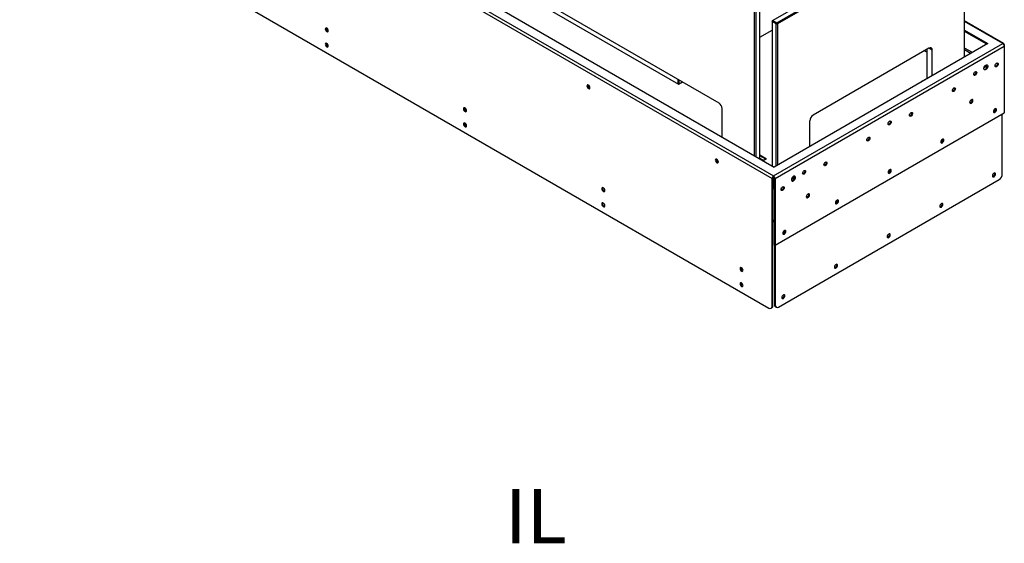
# Model space of a CAD drawing. Units: millimetres. Extents: x 0 to 420, y 0 to 297.
# Drawn here: x 300 to 353, y 163 to 191 of the extents above; entities that cross this region are included whole.
import ezdxf

# ---------------------------------------------------------------- set-up
doc = ezdxf.new("R2010")
doc.units = ezdxf.units.MM
doc.layers.add('DIMENSIONS', color=7, linetype='Continuous')
doc.styles.add('SLDTEXTSTYLE0', font='TXT', dxfattribs={"width": 0.7})

msp = doc.modelspace()

# ---------------------------------------------------------------- linework, layer by layer
at = {"color": 7, "linetype": 'Continuous', "lineweight": 25}
for p, q in [((300.173, 205.714), (340.585, 182.385)), ((300.251, 205.849), (340.662, 182.52)), ((301.078, 205.869), (340.698, 182.998)), ((305.378, 205.118), (337.728, 186.443)), ((310.635, 201.83), (335.553, 187.445)), ((300.35, 198.557), (340.408, 175.432)), ((350.67, 196.668), (340.63, 190.871)), ((340.842, 190.749), (350.883, 196.545)), ((350.918, 196.484), (340.877, 190.688)), ((350.918, 188.898), (350.918, 196.484)), ((339.92, 183.447), (339.92, 191.465)), ((339.637, 183.61), (339.637, 191.342)), ((339.708, 191.342), (339.708, 183.569)), ((340.594, 190.81), (340.63, 190.871)), ((340.594, 190.851), (340.63, 190.871)), ((340.594, 190.851), (340.594, 190.81)), ((340.806, 190.688), (340.594, 190.81)), ((340.594, 190.81), (340.594, 183.057)), ((340.63, 190.871), (340.842, 190.749)), ((340.806, 190.688), (340.842, 190.749)), ((340.806, 190.688), (340.877, 190.688)), ((340.806, 183.06), (340.806, 190.688)), ((340.842, 190.749), (340.877, 190.688)), ((340.877, 190.688), (340.877, 183.101)), ((353.026, 189.625), (350.918, 190.842)), ((339.92, 189.965), (340.594, 190.355)), ((350.918, 190.348), (352.174, 189.623)), ((352.132, 189.598), (350.918, 190.299)), ((340.662, 182.52), (352.966, 189.623)), ((352.174, 189.623), (340.698, 182.998)), ((340.74, 182.385), (353.054, 189.494)), ((349.009, 189.38), (342.786, 185.788)), ((348.903, 187.734), (348.903, 189.319)), ((353.054, 189.572), (353.031, 189.558)), ((353.054, 189.572), (353.054, 189.494)), ((353.054, 189.494), (353.054, 185.909)), ((348.768, 189.242), (348.903, 189.164)), ((349.186, 187.897), (349.186, 189.278)), ((351.969, 188.34), (352.131, 188.434)), ((352.577, 188.403), (352.577, 188.403)), ((352.677, 188.576), (352.677, 188.576)), ((348.903, 187.758), (348.6, 187.584)), ((351.428, 187.944), (351.428, 187.944)), ((351.528, 188.117), (351.528, 188.117)), ((335.515, 187.72), (335.515, 187.467)), ((335.547, 187.702), (335.547, 187.448)), ((335.553, 187.699), (335.553, 187.448)), ((335.553, 187.445), (335.773, 187.571)), ((335.553, 187.445), (335.553, 187.448)), ((335.56, 187.448), (335.56, 187.695)), ((335.592, 187.467), (335.592, 187.676)), ((348.6, 187.584), (348.621, 187.571)), ((350.379, 187.249), (350.379, 187.249)), ((350.279, 187.076), (350.279, 187.076)), ((351.221, 186.444), (351.221, 186.444)), ((351.321, 186.617), (351.321, 186.618)), ((337.905, 184.61), (337.905, 186.137)), ((340.74, 178.801), (353.054, 185.909)), ((347.98, 185.75), (347.981, 185.75)), ((348.081, 185.923), (348.08, 185.923)), ((352.948, 182.631), (352.948, 185.848)), ((342.609, 184.101), (342.609, 185.482)), ((346.831, 185.29), (346.831, 185.29)), ((346.931, 185.464), (346.931, 185.464)), ((345.782, 184.596), (345.782, 184.596)), ((345.682, 184.423), (345.682, 184.423)), ((339.92, 183.655), (340.291, 183.44)), ((340.249, 183.416), (339.92, 183.606)), ((340.291, 183.44), (340.111, 183.336)), ((343.384, 183.096), (343.384, 183.096)), ((343.484, 183.269), (343.484, 183.269)), ((340.655, 181.924), (340.655, 182.466)), ((340.662, 182.471), (340.662, 182.52)), ((341.627, 182.37), (341.79, 182.464)), ((342.235, 182.637), (342.235, 182.637)), ((342.335, 182.81), (342.335, 182.81)), ((340.627, 182.41), (340.585, 182.385)), ((340.585, 175.534), (340.585, 182.385)), ((340.627, 175.559), (340.627, 182.41)), ((340.627, 181.908), (340.655, 181.924)), ((340.698, 182.41), (340.74, 182.385)), ((340.698, 182.41), (340.698, 178.825)), ((340.74, 182.385), (340.74, 178.801)), ((340.927, 175.487), (352.772, 182.325)), ((341.186, 181.943), (341.186, 181.943)), ((340.627, 181.854), (340.63, 181.852)), ((340.68, 181.909), (340.68, 181.86)), ((340.68, 181.86), (340.698, 181.853)), ((341.086, 181.77), (341.086, 181.77)), ((342.542, 181.55), (342.542, 181.55)), ((342.442, 181.377), (342.442, 181.377)), ((340.627, 180.097), (340.698, 180.056)), ((340.74, 178.801), (340.698, 178.825)), ((340.708, 178.819), (340.708, 175.614)), ((340.751, 178.807), (340.751, 175.59)), ((340.708, 175.614), (340.751, 175.59)), ((340.533, 175.42), (340.575, 175.444)), ((340.585, 175.534), (340.627, 175.559)), ((340.76, 175.5), (340.802, 175.475))]:
    msp.add_line(p, q, dxfattribs=at)
at = {"color": 8, "linetype": 'Continuous', "lineweight": 25}
for p, q in [((352.966, 189.623), (350.918, 190.805)), ((352.114, 189.588), (350.918, 190.278)), ((349.186, 189.278), (349.009, 189.38)), ((351.343, 189.143), (350.918, 189.388)), ((350.918, 189.307), (351.272, 189.102)), ((352.128, 188.469), (351.989, 188.389)), ((335.553, 187.448), (335.556, 187.446)), ((339.92, 183.475), (340.135, 183.35)), ((341.786, 182.499), (341.647, 182.419)), ((340.68, 181.909), (340.655, 181.924)), ((340.698, 181.92), (340.68, 181.909)), ((340.698, 180.107), (340.627, 180.147))]:
    msp.add_line(p, q, dxfattribs=at)
at = {"color": 7, "linetype": 'Continuous', "lineweight": 25, "flags": 128}
for points in [[(316.748, 190.316), (316.742, 190.355), (316.724, 190.396), (316.698, 190.431), (316.667, 190.456), (316.636, 190.467), (316.609, 190.462), (316.592, 190.442), (316.585, 190.41), (316.592, 190.37), (316.609, 190.329), (316.636, 190.294), (316.667, 190.269), (316.698, 190.258), (316.724, 190.263), (316.742, 190.283), (316.748, 190.316)], [(316.748, 189.499), (316.742, 189.539), (316.724, 189.579), (316.698, 189.615), (316.667, 189.64), (316.636, 189.651), (316.609, 189.646), (316.592, 189.625), (316.585, 189.593), (316.592, 189.553), (316.609, 189.513), (316.636, 189.477), (316.667, 189.452), (316.698, 189.441), (316.724, 189.446), (316.742, 189.467), (316.748, 189.499)], [(352.068, 188.475), (352.104, 188.489), (352.136, 188.486), (352.16, 188.467), (352.172, 188.435), (352.172, 188.392), (352.16, 188.345), (352.136, 188.298), (352.104, 188.259), (352.068, 188.23), (352.031, 188.217), (352, 188.22), (351.976, 188.239), (351.963, 188.271), (351.963, 188.314), (351.976, 188.361), (352, 188.407), (352.031, 188.447), (352.068, 188.475)], [(352.642, 188.387), (352.611, 188.376), (352.585, 188.381), (352.567, 188.401), (352.561, 188.434), (352.567, 188.473), (352.585, 188.514), (352.611, 188.549), (352.642, 188.574), (352.673, 188.585), (352.7, 188.58), (352.717, 188.56), (352.724, 188.527), (352.717, 188.488), (352.7, 188.447), (352.673, 188.412), (352.642, 188.387)], [(352.655, 188.581), (352.669, 188.579), (352.688, 188.566), (352.697, 188.541), (352.695, 188.508), (352.683, 188.473), (352.662, 188.44), (352.636, 188.414), (352.609, 188.4), (352.584, 188.4), (352.566, 188.413), (352.562, 188.419)], [(352.633, 188.568), (352.633, 188.568), (352.653, 188.569), (352.668, 188.558), (352.676, 188.537), (352.674, 188.51), (352.664, 188.481), (352.647, 188.453), (352.626, 188.432), (352.603, 188.421), (352.583, 188.42), (352.568, 188.431), (352.562, 188.445)], [(352.677, 188.576), (352.688, 188.566), (352.697, 188.541), (352.695, 188.508), (352.683, 188.473), (352.662, 188.44), (352.636, 188.414), (352.609, 188.4), (352.584, 188.4), (352.577, 188.403)], [(351.493, 187.927), (351.462, 187.917), (351.436, 187.922), (351.418, 187.942), (351.412, 187.974), (351.418, 188.014), (351.436, 188.054), (351.462, 188.09), (351.493, 188.115), (351.524, 188.126), (351.551, 188.121), (351.568, 188.101), (351.575, 188.068), (351.568, 188.029), (351.551, 187.988), (351.524, 187.952), (351.493, 187.927)], [(351.484, 188.109), (351.484, 188.109), (351.504, 188.109), (351.519, 188.098), (351.527, 188.078), (351.525, 188.051), (351.515, 188.021), (351.498, 187.994), (351.477, 187.973), (351.454, 187.962), (351.434, 187.961), (351.419, 187.972), (351.412, 187.986)], [(351.506, 188.121), (351.52, 188.12), (351.539, 188.107), (351.548, 188.082), (351.546, 188.049), (351.534, 188.013), (351.513, 187.98), (351.487, 187.955), (351.46, 187.941), (351.435, 187.941), (351.417, 187.954), (351.413, 187.96)], [(351.528, 188.117), (351.539, 188.107), (351.548, 188.082), (351.546, 188.049), (351.534, 188.014), (351.513, 187.98), (351.487, 187.955), (351.46, 187.941), (351.435, 187.941), (351.428, 187.944)], [(351.975, 188.241), (351.989, 188.241), (352.025, 188.255)], [(330.72, 187.398), (330.689, 187.409), (330.663, 187.404), (330.645, 187.383), (330.639, 187.351), (330.645, 187.312), (330.663, 187.271), (330.689, 187.235), (330.72, 187.21), (330.751, 187.199), (330.778, 187.204), (330.795, 187.225), (330.801, 187.257), (330.795, 187.297), (330.778, 187.337), (330.751, 187.373), (330.72, 187.398)], [(350.344, 187.06), (350.313, 187.049), (350.287, 187.054), (350.269, 187.075), (350.263, 187.107), (350.269, 187.146), (350.287, 187.187), (350.313, 187.223), (350.344, 187.248), (350.375, 187.259), (350.402, 187.253), (350.419, 187.233), (350.426, 187.201), (350.419, 187.161), (350.402, 187.121), (350.375, 187.085), (350.344, 187.06)], [(350.335, 187.242), (350.335, 187.242), (350.355, 187.242), (350.37, 187.231), (350.378, 187.21), (350.376, 187.183), (350.366, 187.154), (350.349, 187.127), (350.328, 187.106), (350.305, 187.094), (350.285, 187.094), (350.27, 187.105), (350.263, 187.118)], [(350.357, 187.254), (350.371, 187.253), (350.39, 187.239), (350.399, 187.214), (350.397, 187.182), (350.385, 187.146), (350.364, 187.113), (350.338, 187.087), (350.311, 187.073), (350.286, 187.073), (350.268, 187.086), (350.264, 187.093)], [(350.379, 187.249), (350.39, 187.239), (350.399, 187.214), (350.397, 187.182), (350.385, 187.146), (350.364, 187.113), (350.338, 187.088), (350.311, 187.074), (350.286, 187.073), (350.279, 187.076)], [(324.173, 186.03), (324.166, 186.069), (324.149, 186.11), (324.122, 186.145), (324.091, 186.17), (324.06, 186.181), (324.034, 186.176), (324.016, 186.156), (324.01, 186.123), (324.016, 186.084), (324.034, 186.043), (324.06, 186.008), (324.091, 185.983), (324.122, 185.972), (324.149, 185.977), (324.166, 185.997), (324.173, 186.03)], [(351.286, 186.616), (351.255, 186.591), (351.229, 186.555), (351.211, 186.514), (351.205, 186.475), (351.211, 186.443), (351.229, 186.422), (351.255, 186.417), (351.286, 186.428), (351.317, 186.453), (351.344, 186.489), (351.361, 186.529), (351.368, 186.569), (351.361, 186.601), (351.344, 186.621), (351.317, 186.627), (351.286, 186.616)], [(351.299, 186.622), (351.313, 186.621), (351.332, 186.607), (351.341, 186.582), (351.339, 186.55), (351.327, 186.514), (351.307, 186.481), (351.28, 186.456), (351.253, 186.442), (351.228, 186.441), (351.21, 186.454), (351.206, 186.461)], [(351.277, 186.61), (351.277, 186.61), (351.297, 186.61), (351.312, 186.599), (351.32, 186.578), (351.318, 186.551), (351.309, 186.522), (351.292, 186.495), (351.27, 186.474), (351.247, 186.462), (351.227, 186.462), (351.212, 186.473), (351.206, 186.486)], [(351.321, 186.618), (351.332, 186.607), (351.341, 186.582), (351.339, 186.55), (351.327, 186.514), (351.306, 186.481), (351.28, 186.456), (351.253, 186.442), (351.228, 186.441), (351.221, 186.444)], [(348.046, 185.733), (348.015, 185.722), (347.989, 185.728), (347.971, 185.748), (347.965, 185.78), (347.971, 185.82), (347.989, 185.86), (348.015, 185.896), (348.046, 185.921), (348.077, 185.932), (348.104, 185.927), (348.121, 185.906), (348.127, 185.874), (348.121, 185.835), (348.104, 185.794), (348.077, 185.758), (348.046, 185.733)], [(348.037, 185.915), (348.037, 185.915), (348.057, 185.915), (348.072, 185.904), (348.08, 185.884), (348.078, 185.857), (348.068, 185.827), (348.051, 185.8), (348.03, 185.779), (348.007, 185.767), (347.987, 185.767), (347.971, 185.778), (347.965, 185.792)], [(348.059, 185.927), (348.073, 185.926), (348.092, 185.913), (348.101, 185.888), (348.099, 185.855), (348.087, 185.819), (348.066, 185.786), (348.04, 185.761), (348.013, 185.747), (347.988, 185.746), (347.97, 185.76), (347.966, 185.766)], [(348.08, 185.923), (348.091, 185.913), (348.101, 185.888), (348.099, 185.855), (348.087, 185.819), (348.066, 185.786), (348.04, 185.761), (348.013, 185.747), (347.988, 185.746), (347.98, 185.75)], [(352.554, 185.935), (352.585, 185.96), (352.612, 185.996), (352.629, 186.036), (352.635, 186.076), (352.629, 186.108), (352.612, 186.129), (352.585, 186.134), (352.554, 186.123), (352.523, 186.098), (352.497, 186.062), (352.479, 186.021), (352.473, 185.982), (352.479, 185.95), (352.497, 185.929), (352.523, 185.924), (352.554, 185.935)], [(352.512, 185.96), (352.481, 185.949), (352.479, 185.949)], [(324.173, 185.213), (324.166, 185.252), (324.149, 185.293), (324.122, 185.329), (324.091, 185.354), (324.06, 185.365), (324.034, 185.36), (324.016, 185.339), (324.01, 185.307), (324.016, 185.267), (324.034, 185.227), (324.06, 185.191), (324.091, 185.166), (324.122, 185.155), (324.149, 185.16), (324.166, 185.181), (324.173, 185.213)], [(346.897, 185.274), (346.866, 185.263), (346.84, 185.268), (346.822, 185.289), (346.816, 185.321), (346.822, 185.361), (346.84, 185.401), (346.866, 185.437), (346.897, 185.462), (346.928, 185.473), (346.955, 185.468), (346.972, 185.447), (346.978, 185.415), (346.972, 185.375), (346.955, 185.335), (346.928, 185.299), (346.897, 185.274)], [(346.887, 185.456), (346.888, 185.456), (346.908, 185.456), (346.923, 185.445), (346.931, 185.425), (346.929, 185.398), (346.919, 185.368), (346.902, 185.341), (346.881, 185.32), (346.858, 185.308), (346.838, 185.308), (346.822, 185.319), (346.816, 185.332)], [(346.91, 185.468), (346.924, 185.467), (346.943, 185.453), (346.952, 185.429), (346.95, 185.396), (346.938, 185.36), (346.917, 185.327), (346.891, 185.302), (346.864, 185.288), (346.839, 185.287), (346.82, 185.3), (346.817, 185.307)], [(346.931, 185.464), (346.942, 185.453), (346.951, 185.429), (346.95, 185.396), (346.938, 185.36), (346.917, 185.327), (346.891, 185.302), (346.864, 185.288), (346.839, 185.287), (346.831, 185.29)], [(345.748, 184.407), (345.717, 184.396), (345.691, 184.401), (345.673, 184.421), (345.667, 184.454), (345.673, 184.493), (345.691, 184.534), (345.717, 184.569), (345.748, 184.594), (345.779, 184.605), (345.806, 184.6), (345.823, 184.58), (345.829, 184.547), (345.823, 184.508), (345.806, 184.467), (345.779, 184.432), (345.748, 184.407)], [(345.738, 184.588), (345.738, 184.588), (345.759, 184.589), (345.774, 184.578), (345.781, 184.557), (345.78, 184.53), (345.77, 184.501), (345.753, 184.473), (345.732, 184.452), (345.709, 184.441), (345.688, 184.44), (345.673, 184.451), (345.667, 184.465)], [(345.761, 184.601), (345.775, 184.599), (345.793, 184.586), (345.802, 184.561), (345.801, 184.528), (345.789, 184.493), (345.768, 184.46), (345.742, 184.434), (345.715, 184.42), (345.69, 184.42), (345.671, 184.433), (345.668, 184.439)], [(345.782, 184.596), (345.793, 184.586), (345.802, 184.561), (345.801, 184.528), (345.789, 184.493), (345.768, 184.46), (345.742, 184.434), (345.714, 184.42), (345.69, 184.42), (345.682, 184.423)], [(349.726, 184.302), (349.757, 184.327), (349.783, 184.363), (349.801, 184.404), (349.807, 184.443), (349.801, 184.475), (349.783, 184.496), (349.757, 184.501), (349.726, 184.49), (349.695, 184.465), (349.668, 184.429), (349.651, 184.389), (349.644, 184.349), (349.651, 184.317), (349.668, 184.297), (349.695, 184.291), (349.726, 184.302)], [(349.683, 184.327), (349.652, 184.316), (349.651, 184.316)], [(337.614, 183.418), (337.583, 183.429), (337.557, 183.424), (337.539, 183.403), (337.533, 183.371), (337.539, 183.332), (337.557, 183.291), (337.583, 183.255), (337.614, 183.23), (337.646, 183.219), (337.672, 183.224), (337.69, 183.245), (337.696, 183.277), (337.69, 183.317), (337.672, 183.357), (337.646, 183.393), (337.614, 183.418)], [(343.45, 183.08), (343.419, 183.069), (343.392, 183.074), (343.375, 183.095), (343.369, 183.127), (343.375, 183.166), (343.392, 183.207), (343.419, 183.243), (343.45, 183.268), (343.481, 183.279), (343.507, 183.273), (343.525, 183.253), (343.531, 183.221), (343.525, 183.181), (343.507, 183.141), (343.481, 183.105), (343.45, 183.08)], [(343.44, 183.262), (343.44, 183.262), (343.461, 183.262), (343.476, 183.251), (343.483, 183.23), (343.482, 183.203), (343.472, 183.174), (343.455, 183.147), (343.434, 183.126), (343.411, 183.114), (343.39, 183.114), (343.375, 183.125), (343.369, 183.138)], [(343.463, 183.274), (343.477, 183.273), (343.495, 183.259), (343.504, 183.234), (343.503, 183.202), (343.491, 183.166), (343.47, 183.133), (343.444, 183.107), (343.416, 183.093), (343.392, 183.093), (343.373, 183.106), (343.37, 183.113)], [(343.484, 183.269), (343.495, 183.259), (343.504, 183.234), (343.503, 183.202), (343.491, 183.166), (343.47, 183.133), (343.444, 183.108), (343.416, 183.094), (343.392, 183.093), (343.384, 183.096)], [(341.726, 182.505), (341.69, 182.477), (341.658, 182.437), (341.634, 182.391), (341.622, 182.344), (341.622, 182.301), (341.634, 182.269), (341.658, 182.25), (341.69, 182.247), (341.726, 182.26), (341.763, 182.289), (341.795, 182.328), (341.818, 182.375), (341.831, 182.422), (341.831, 182.465), (341.818, 182.497), (341.795, 182.516), (341.763, 182.519), (341.726, 182.505)], [(342.301, 182.621), (342.27, 182.61), (342.243, 182.615), (342.226, 182.635), (342.22, 182.668), (342.226, 182.707), (342.243, 182.748), (342.27, 182.783), (342.301, 182.809), (342.332, 182.819), (342.358, 182.814), (342.376, 182.794), (342.382, 182.762), (342.376, 182.722), (342.358, 182.681), (342.332, 182.646), (342.301, 182.621)], [(342.291, 182.802), (342.291, 182.802), (342.312, 182.803), (342.327, 182.792), (342.334, 182.771), (342.333, 182.744), (342.323, 182.715), (342.306, 182.688), (342.285, 182.667), (342.262, 182.655), (342.241, 182.655), (342.226, 182.666), (342.22, 182.679)], [(342.314, 182.815), (342.328, 182.813), (342.346, 182.8), (342.355, 182.775), (342.354, 182.742), (342.342, 182.707), (342.321, 182.674), (342.295, 182.648), (342.267, 182.634), (342.243, 182.634), (342.224, 182.647), (342.221, 182.653)], [(342.335, 182.81), (342.346, 182.8), (342.355, 182.775), (342.354, 182.742), (342.342, 182.707), (342.321, 182.674), (342.295, 182.648), (342.267, 182.634), (342.243, 182.634), (342.235, 182.637)], [(346.897, 182.669), (346.928, 182.694), (346.955, 182.73), (346.972, 182.771), (346.979, 182.81), (346.972, 182.843), (346.955, 182.863), (346.928, 182.868), (346.897, 182.857), (346.866, 182.832), (346.84, 182.796), (346.822, 182.756), (346.816, 182.716), (346.822, 182.684), (346.84, 182.664), (346.866, 182.659), (346.897, 182.669)], [(346.855, 182.694), (346.824, 182.683), (346.823, 182.683)], [(352.42, 182.53), (352.426, 182.498), (352.444, 182.477), (352.47, 182.472), (352.501, 182.483), (352.532, 182.508), (352.559, 182.544), (352.576, 182.584), (352.582, 182.624), (352.576, 182.656), (352.559, 182.677), (352.532, 182.682), (352.501, 182.671), (352.47, 182.646), (352.444, 182.61), (352.426, 182.57), (352.42, 182.53)], [(341.152, 181.753), (341.121, 181.742), (341.094, 181.748), (341.077, 181.768), (341.07, 181.8), (341.077, 181.84), (341.094, 181.88), (341.121, 181.916), (341.152, 181.941), (341.183, 181.952), (341.209, 181.947), (341.227, 181.926), (341.233, 181.894), (341.227, 181.855), (341.209, 181.814), (341.183, 181.778), (341.152, 181.753)], [(341.142, 181.935), (341.142, 181.935), (341.163, 181.935), (341.178, 181.924), (341.185, 181.904), (341.184, 181.877), (341.174, 181.847), (341.157, 181.82), (341.135, 181.799), (341.113, 181.787), (341.092, 181.787), (341.077, 181.798), (341.071, 181.812)], [(341.165, 181.947), (341.179, 181.946), (341.197, 181.933), (341.206, 181.908), (341.205, 181.875), (341.193, 181.839), (341.172, 181.806), (341.146, 181.781), (341.118, 181.767), (341.094, 181.766), (341.075, 181.78), (341.072, 181.786)], [(341.186, 181.943), (341.197, 181.933), (341.206, 181.908), (341.205, 181.875), (341.193, 181.839), (341.172, 181.806), (341.146, 181.781), (341.118, 181.767), (341.093, 181.766), (341.086, 181.77)], [(341.684, 182.285), (341.648, 182.271), (341.633, 182.271)], [(331.597, 181.743), (331.591, 181.783), (331.573, 181.824), (331.547, 181.859), (331.516, 181.884), (331.485, 181.895), (331.458, 181.89), (331.441, 181.87), (331.435, 181.837), (331.441, 181.798), (331.458, 181.757), (331.485, 181.722), (331.516, 181.696), (331.547, 181.686), (331.573, 181.691), (331.591, 181.711), (331.597, 181.743)], [(342.508, 181.548), (342.477, 181.523), (342.45, 181.487), (342.433, 181.447), (342.427, 181.407), (342.433, 181.375), (342.45, 181.355), (342.477, 181.349), (342.508, 181.36), (342.539, 181.385), (342.565, 181.421), (342.583, 181.462), (342.589, 181.501), (342.583, 181.533), (342.565, 181.554), (342.539, 181.559), (342.508, 181.548)], [(342.498, 181.542), (342.498, 181.542), (342.519, 181.542), (342.534, 181.531), (342.541, 181.511), (342.54, 181.484), (342.53, 181.454), (342.513, 181.427), (342.492, 181.406), (342.469, 181.395), (342.448, 181.394), (342.433, 181.405), (342.427, 181.419)], [(342.521, 181.554), (342.535, 181.553), (342.553, 181.54), (342.562, 181.515), (342.561, 181.482), (342.549, 181.446), (342.528, 181.413), (342.502, 181.388), (342.474, 181.374), (342.45, 181.373), (342.431, 181.387), (342.428, 181.393)], [(342.542, 181.55), (342.553, 181.54), (342.562, 181.515), (342.561, 181.482), (342.549, 181.446), (342.528, 181.413), (342.502, 181.388), (342.474, 181.374), (342.45, 181.373), (342.442, 181.377)], [(331.597, 180.927), (331.591, 180.966), (331.573, 181.007), (331.547, 181.043), (331.516, 181.068), (331.485, 181.078), (331.458, 181.073), (331.441, 181.053), (331.435, 181.021), (331.441, 180.981), (331.458, 180.941), (331.485, 180.905), (331.516, 180.88), (331.547, 180.869), (331.573, 180.874), (331.591, 180.894), (331.597, 180.927)], [(344.069, 181.037), (344.1, 181.062), (344.126, 181.097), (344.144, 181.138), (344.15, 181.177), (344.144, 181.21), (344.126, 181.23), (344.1, 181.235), (344.069, 181.224), (344.038, 181.199), (344.011, 181.164), (343.994, 181.123), (343.987, 181.084), (343.994, 181.051), (344.011, 181.031), (344.038, 181.026), (344.069, 181.037)], [(344.026, 181.061), (343.995, 181.05), (343.994, 181.05)], [(349.591, 180.897), (349.597, 180.865), (349.615, 180.845), (349.642, 180.839), (349.673, 180.85), (349.704, 180.875), (349.73, 180.911), (349.748, 180.952), (349.754, 180.991), (349.748, 181.023), (349.73, 181.044), (349.704, 181.049), (349.673, 181.038), (349.642, 181.013), (349.615, 180.977), (349.597, 180.937), (349.591, 180.897)], [(341.24, 179.404), (341.271, 179.429), (341.298, 179.464), (341.315, 179.505), (341.322, 179.545), (341.315, 179.577), (341.298, 179.597), (341.271, 179.602), (341.24, 179.592), (341.209, 179.566), (341.183, 179.531), (341.165, 179.49), (341.159, 179.451), (341.165, 179.418), (341.183, 179.398), (341.209, 179.393), (341.24, 179.404)], [(341.198, 179.428), (341.167, 179.417), (341.166, 179.417)], [(346.763, 179.264), (346.769, 179.232), (346.787, 179.212), (346.813, 179.207), (346.844, 179.217), (346.875, 179.243), (346.902, 179.278), (346.919, 179.319), (346.926, 179.358), (346.919, 179.391), (346.902, 179.411), (346.875, 179.416), (346.844, 179.405), (346.813, 179.38), (346.787, 179.345), (346.769, 179.304), (346.763, 179.264)], [(343.934, 177.632), (343.941, 177.599), (343.958, 177.579), (343.985, 177.574), (344.016, 177.585), (344.047, 177.61), (344.073, 177.645), (344.091, 177.686), (344.097, 177.725), (344.091, 177.758), (344.073, 177.778), (344.047, 177.783), (344.016, 177.772), (343.985, 177.747), (343.958, 177.712), (343.941, 177.671), (343.934, 177.632)], [(339.022, 177.457), (339.016, 177.497), (338.998, 177.537), (338.972, 177.573), (338.941, 177.598), (338.909, 177.609), (338.883, 177.604), (338.865, 177.583), (338.859, 177.551), (338.865, 177.512), (338.883, 177.471), (338.909, 177.435), (338.941, 177.41), (338.972, 177.399), (338.998, 177.405), (339.016, 177.425), (339.022, 177.457)], [(339.022, 176.641), (339.016, 176.68), (338.998, 176.721), (338.972, 176.756), (338.941, 176.782), (338.909, 176.792), (338.883, 176.787), (338.865, 176.767), (338.859, 176.735), (338.865, 176.695), (338.883, 176.654), (338.909, 176.619), (338.941, 176.594), (338.972, 176.583), (338.998, 176.588), (339.016, 176.608), (339.022, 176.641)], [(341.106, 175.999), (341.112, 175.966), (341.13, 175.946), (341.156, 175.941), (341.187, 175.952), (341.218, 175.977), (341.245, 176.013), (341.262, 176.053), (341.269, 176.093), (341.262, 176.125), (341.245, 176.145), (341.218, 176.15), (341.187, 176.14), (341.156, 176.115), (341.13, 176.079), (341.112, 176.038), (341.106, 175.999)]]:
    msp.add_lwpolyline(points, dxfattribs=at)
at = {"color": 7, "linetype": 'Continuous', "lineweight": 25}
for centre, radius, start, end in [((316.777, 190.426), 0.148, 163.7712, 256.2234), ((316.777, 189.61), 0.148, 163.7712, 256.2234), ((349.078, 189.296), 0.109, 350.786, 129.2033), ((351.933, 188.427), 0.195, 298.0912, 18.6387), ((330.83, 187.368), 0.148, 163.7712, 256.2234), ((330.829, 187.367), 0.128, 162.8733, 257.1213), ((330.829, 187.367), 0.128, 162.9314, 257.0632), ((330.829, 187.367), 0.107, 165.0626, 255.4654), ((324.201, 186.14), 0.148, 163.7712, 256.2234), ((337.521, 186.119), 0.384, 2.6055, 57.3945), ((342.993, 185.465), 0.384, 122.6055, 177.3945), ((352.419, 186.094), 0.116, 298.0922, 6.781), ((352.42, 186.093), 0.136, 293.4224, 12.123), ((352.42, 186.093), 0.136, 293.4724, 12.0652), ((352.435, 186.085), 0.147, 299.2557, 18.5722), ((352.443, 186.092), 0.149, 297.3463, 16.6279), ((324.201, 185.323), 0.148, 163.7712, 256.2234), ((349.591, 184.46), 0.136, 293.4224, 12.123), ((349.591, 184.461), 0.136, 293.4724, 12.0652), ((349.59, 184.462), 0.116, 298.0923, 6.781), ((349.606, 184.452), 0.147, 299.2573, 18.5721), ((349.615, 184.459), 0.149, 297.3463, 16.6279), ((337.724, 183.388), 0.148, 163.7712, 256.2234), ((337.723, 183.387), 0.128, 162.8733, 257.1213), ((337.723, 183.387), 0.128, 162.9314, 257.0632), ((337.723, 183.387), 0.107, 165.0626, 255.4654), ((340.753, 182.378), 0.169, 122.6055, 177.3945), ((340.704, 182.406), 0.0768, 122.6055, 177.3945), ((340.571, 182.378), 0.169, 2.6055, 57.3945), ((340.621, 182.406), 0.0768, 2.6055, 57.3945), ((341.592, 182.457), 0.195, 298.0912, 18.6388), ((346.762, 182.829), 0.116, 298.0922, 6.781), ((346.763, 182.828), 0.136, 293.4224, 12.123), ((346.763, 182.828), 0.136, 293.4724, 12.0652), ((346.778, 182.819), 0.147, 299.2528, 18.5724), ((346.786, 182.826), 0.149, 297.3463, 16.6279), ((352.391, 182.64), 0.148, 283.7766, 16.2288), ((352.564, 182.649), 0.384, 302.6055, 357.3945), ((331.626, 181.854), 0.148, 163.7712, 256.2234), ((331.626, 181.037), 0.148, 163.7712, 256.2234), ((343.934, 181.195), 0.136, 293.4224, 12.123), ((343.934, 181.195), 0.136, 293.4724, 12.0652), ((343.933, 181.196), 0.116, 298.0922, 6.781), ((343.949, 181.186), 0.147, 299.2603, 18.572), ((343.958, 181.193), 0.149, 297.3463, 16.6279), ((349.563, 181.008), 0.148, 283.7766, 16.2288), ((341.105, 179.563), 0.116, 298.0922, 6.781), ((341.106, 179.562), 0.136, 293.4224, 12.123), ((341.106, 179.562), 0.136, 293.4724, 12.0652), ((341.121, 179.553), 0.147, 299.2658, 18.5718), ((341.13, 179.561), 0.149, 297.3463, 16.6279), ((346.734, 179.375), 0.148, 283.7766, 16.2288), ((343.906, 177.742), 0.148, 283.7766, 16.2288), ((339.05, 177.568), 0.148, 163.7712, 256.2235), ((339.05, 176.751), 0.148, 163.7712, 256.2235), ((341.077, 176.109), 0.148, 283.7766, 16.2288), ((340.831, 175.6), 0.123, 173.7012, 234.9867), ((340.858, 175.572), 0.109, 170.786, 309.2033), ((340.477, 175.517), 0.109, 230.7967, 9.214), ((340.508, 175.544), 0.12, 304.0564, 7.2558)]:
    msp.add_arc(centre, radius, start, end, dxfattribs=at)
for points, knots in [([(353.054, 189.572), (353.053, 189.584), (353.05, 189.595), (353.041, 189.613), (353.034, 189.62), (353.018, 189.63), (353.009, 189.632), (352.988, 189.631), (352.977, 189.628), (352.966, 189.623)], [0, 0, 0, 0, 0.25, 0.25, 0.5, 0.5, 0.75, 0.75, 1, 1, 1, 1]), ([(352.966, 189.623), (352.977, 189.617), (352.988, 189.61), (353.009, 189.591), (353.018, 189.58), (353.034, 189.556), (353.041, 189.543), (353.05, 189.518), (353.053, 189.505), (353.054, 189.494)], [0, 0, 0, 0, 0.25, 0.25, 0.5, 0.5, 0.75, 0.75, 1, 1, 1, 1]), ([(340.627, 181.856), (340.628, 181.855), (340.633, 181.847), (340.653, 181.846), (340.671, 181.856), (340.68, 181.86)], [0, 0, 0, 0, 0.101108, 0.550554, 1, 1, 1, 1]), ([(340.68, 181.909), (340.684, 181.907), (340.691, 181.902), (340.696, 181.903), (340.698, 181.904)], [0, 0, 0, 0, 0.568661, 1, 1, 1, 1])]:
    msp.add_open_spline(points, degree=3, knots=knots, dxfattribs=at)
msp.add_open_spline([(340.655, 181.924), (340.655, 181.919), (340.654, 181.91), (340.66, 181.903), (340.669, 181.902), (340.676, 181.907), (340.68, 181.909)], degree=3, dxfattribs=at)

# ---------------------------------------------------------------- texts
at = {"layer": 'DIMENSIONS', "insert": (326.235, 165.717), "char_height": 2.9104, "attachment_point": 1, "style": 'SLDTEXTSTYLE0'}
msp.add_mtext('IL', dxfattribs=at)

doc.saveas('drawing.dxf')
